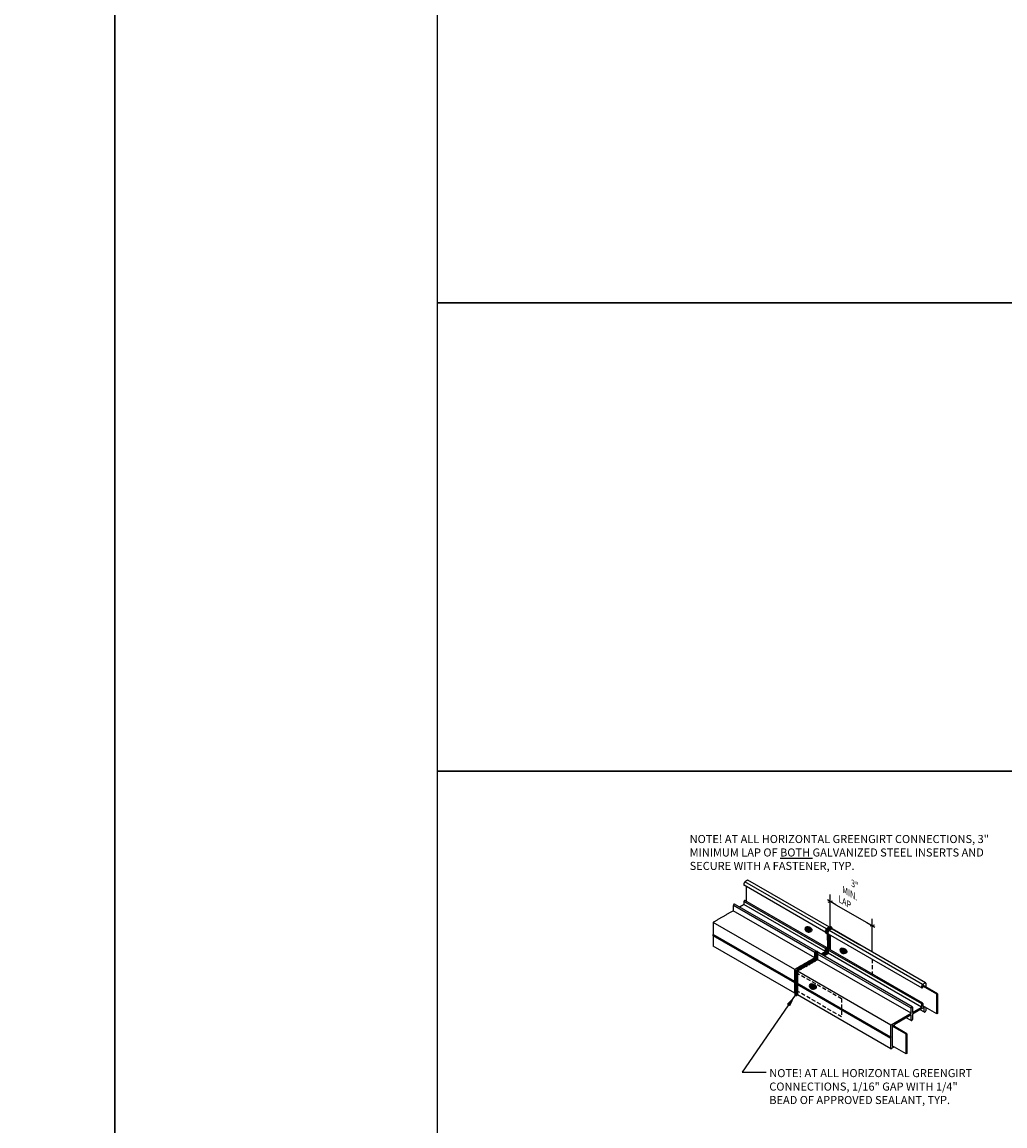
# Model space of a CAD drawing. Units: inches. Extents: x 156 to 1007, y 625 to 1322.
# Drawn here: x 399 to 460, y 742 to 811 of the extents above; entities that cross this region are included whole.
import ezdxf

# ---------------------------------------------------------------- set-up
doc = ezdxf.new("R2010")
doc.units = ezdxf.units.IN
doc.header["$MEASUREMENT"] = 0
for name, pattern in [('HDNS', [0.1875, 0.125, -0.0625]), ('HDNSS', [0.09375, 0.0625, -0.03125]), ('Hidden 1_8_', [0.1875, 0.125, -0.0625])]:
    doc.linetypes.add(name, pattern=pattern)
doc.layers.get('0').update_dxf_attribs({"color": 6})
for name, color, linetype in [('background', 8, 'Continuous'), ('DETAIL-2', 2, 'Continuous'), ('DIM-TIC', 1, 'Continuous'), ('HATCH GALV', 254, 'HDNSS'), ('pl', 1, 'Continuous'), ('Text', 1, 'Continuous')]:
    doc.layers.add(name, color=color, linetype=linetype)
doc.layers.add('HATCH_WOOL', color=9, linetype='Continuous', lineweight=0)
doc.styles.add('DET', font='arch.shx', dxfattribs={"width": 0.75})
doc.styles.add('DIM', font='arch.shx', dxfattribs={"width": 0.75})
doc.dimstyles.new('006', dxfattribs={"dimscale": 6, "dimtxt": 0.09375, "dimasz": 0.0625, "dimexe": 0.0625, "dimexo": 0.0625, "dimgap": 0.0625, "dimtad": 1, "dimdec": 4, "dimzin": 3, "dimdsep": 46, "dimlunit": 4, "dimtxsty": 'DIM', "dimblk": 'TIC', "dimcen": 0.0625, "dimdle": 0.0625, "dimclrd": 256, "dimclre": 8, "dimclrt": 3, "dimadec": 0, "dimazin": 0, "dimtfac": 1, "dimtdec": 4, "dimtix": 1, "dimtmove": 2, "dimatfit": 3, "dimfxl": 1, "dimfrac": 2, "dimtolj": 1, "dimtzin": 0, "dimarcsym": 0})
doc.dimstyles.new('ARCH$7', dxfattribs={"dimscale": 3, "dimtxt": 0.078125, "dimasz": 0.125, "dimexe": 0.0625, "dimexo": 0.1875, "dimgap": 0.0625, "dimtad": 1, "dimdec": 5, "dimzin": 3, "dimdsep": 46, "dimlunit": 4, "dimtxsty": 'Standard', "dimblk1": 'OBLIQUE', "dimblk2": 'OBLIQUE', "dimsah": 1, "dimcen": 0.125, "dimdle": 0.0625, "dimclrd": 256, "dimclre": 256, "dimclrt": 256, "dimazin": 0, "dimtfac": 1, "dimtdec": 5, "dimtofl": 0, "dimtmove": 2, "dimatfit": 3, "dimfxl": 0.0625, "dimfrac": 2, "dimtolj": 1, "dimtzin": 0, "dimlwd": -1, "dimlwe": -1, "dimarcsym": 0})

# ---------------------------------------------------------------- blocks, each defined once
blk = doc.blocks.new('DSF')
at = {"layer": 'HATCH_WOOL'}
h = blk.add_hatch(color=256, dxfattribs=at)
h.dxf.hatch_style = 1
edge = h.paths.add_edge_path()
edge.add_ellipse((-390.044, 1058.401), major_axis=(0.177, -0.102), ratio=0.741415, start_angle=0, end_angle=360, ccw=False)
h.paths.add_polyline_path([(-389.983, 1058.359), (-389.983, 1058.306), (-390.054, 1058.347), (-390.054, 1058.263), (-390.084, 1058.28), (-390.084, 1058.364), (-390.154, 1058.405), (-390.154, 1058.458), (-390.084, 1058.417), (-390.084, 1058.512), (-390.054, 1058.494), (-390.054, 1058.399)], flags=17)
edge = h.paths.add_edge_path()
edge.add_ellipse((-390.001, 1058.405), major_axis=(0.177, -0.102), ratio=0.741415, start_angle=-54.18892, end_angle=139.62131)
edge.add_ellipse((-390.044, 1058.401), major_axis=(0.177, -0.102), ratio=0.741415, start_angle=-40.37869, end_angle=125.81108, ccw=False)
at = {"layer": 'pl'}
blk.add_lwpolyline([(-390.054, 1058.494), (-390.084, 1058.512), (-390.084, 1058.417), (-390.154, 1058.458), (-390.154, 1058.405), (-390.084, 1058.364), (-390.084, 1058.28), (-390.054, 1058.263), (-390.054, 1058.347), (-389.983, 1058.306), (-389.983, 1058.359), (-390.054, 1058.399)], close=True, dxfattribs=at)
at = {"layer": 'pl', "extrusion": (0, 0, -1)}
blk.add_ellipse((-390.044, 1058.401), major_axis=(0.177, -0.102), ratio=0.741415, dxfattribs=at)
blk.add_ellipse((-390.001, 1058.405), major_axis=(0.177, -0.102), ratio=0.741415, start_param=3.846334, end_param=7.22896, dxfattribs=at)
blk = doc.blocks.new('TIC')
blk.add_line((-1, 0), (0.5, 0))
at = {"layer": 'DIM-TIC'}
blk.add_line((0.25, 0.25), (-0.25, -0.25), dxfattribs=at)
blk = doc.blocks.new('*D107')
at = {"layer": 'DEFPOINTS', "color": 0, "transparency": 16777216}
for p in [(452.131, 754.557), (449.533, 753.978), (452.131, 752.479)]:
    blk.add_point(p, dxfattribs=at)
at = {"layer": 'Text', "lineweight": -2, "transparency": 16777216}
for p, q in [((449.533, 754.411), (449.533, 756.49)), ((449.871, 755.862), (451.793, 754.752)), ((452.131, 752.912), (452.131, 754.99))]:
    blk.add_line(p, q, dxfattribs=at)
at = {"layer": 'Text', "lineweight": -2, "transparency": 16777216, "xscale": 0.39, "yscale": 0.39, "zscale": 0.39}
for p, rotation in [((449.533, 756.057), 150.0000000000333), ((452.131, 754.557), 330.0000000000333)]:
    blk.add_blockref('TIC', p, dxfattribs=dict(at, rotation=rotation))
at = {"layer": 'Text', "transparency": 16777216, "insert": (450.832, 756.519), "char_height": 0.375, "attachment_point": 5, "rotation": 330, "style": 'DIM'}
blk.add_mtext('\\A1;{\\Q-30;3"\\P{\\Q-30;MIN. LAP}}', dxfattribs=at)
blk = doc.blocks.new('_Oblique')
at = {"color": 0, "linetype": 'ByBlock', "lineweight": -2}
blk.add_line((-0.5, -0.5), (0.5, 0.5), dxfattribs=at)

msp = doc.modelspace()

# ---------------------------------------------------------------- linework, layer by layer
at = {"layer": 'background', "linetype": 'Hidden 1_8_', "ltscale": 2}
msp.add_line((452.13116, 752.47857), (452.13116, 751.56817), dxfattribs=at)
at = {"layer": 'background', "linetype": 'HDNS', "ltscale": 2}
msp.add_lwpolyline([(447.41782, 751.66515), (450.23717, 750.0374), (450.23717, 748.9124), (447.41782, 750.54015)], dxfattribs=at)
at = {"layer": 'DEFPOINTS'}
for points in [[(155.68362, 1264.68666), (405.18914, 1264.68666), (405.18914, 668.90826), (155.68362, 668.90826)], [(405.18914, 1264.68666), (654.69466, 1264.68666), (654.69466, 668.90826), (405.18914, 668.90826)], [(425.18914, 822.18543), (495.02431, 822.18543), (495.02431, 793.16648), (425.18914, 793.16648)], [(425.18914, 793.16648), (495.02431, 793.16648), (495.02431, 764.14752), (425.18914, 764.14752)], [(425.18914, 764.14752), (495.02431, 764.14752), (495.02431, 688.86665), (425.18914, 688.86665)]]:
    msp.add_lwpolyline(points, close=True, dxfattribs=at)
at = {"layer": 'DETAIL-2', "linetype": 'Continuous'}
for p, q in [((449.25141, 754.1412), (444.19224, 757.06211)), ((449.29713, 754.35836), (444.24041, 757.27785)), ((449.47672, 754.46386), (444.4276, 757.37896)), ((448.58263, 752.89266), (443.52591, 755.81215)), ((448.65654, 752.97069), (443.59983, 755.89019)), ((449.23493, 752.95305), (444.17821, 755.87254)), ((449.24254, 753.14365), (444.18582, 756.06315)), ((449.30576, 753.19942), (444.2458, 756.12078)), ((448.56909, 752.573), (443.52377, 755.48592)), ((447.3345, 751.83826), (442.27778, 754.75776)), ((449.24254, 754.15865), (449.24254, 754.24865)), ((449.31182, 754.36865), (449.46597, 754.45765)), ((449.31182, 754.23865), (449.31182, 754.19865)), ((449.37386, 753.02447), (449.37071, 754.27265)), ((455.25352, 750.91944), (449.45951, 754.26461)), ((449.4742, 754.2749), (449.62835, 754.3639)), ((449.49195, 754.44265), (449.49195, 754.28515)), ((455.44073, 751.02055), (449.64625, 754.36598)), ((449.64729, 754.36535), (451.36432, 753.37402)), ((447.32718, 751.09349), (442.27824, 754.00832)), ((447.32715, 751.00694), (442.28006, 753.92134)), ((449.28584, 754.15365), (449.26852, 754.14365)), ((449.40492, 754.0649), (449.40492, 754.1549)), ((449.41225, 754.04825), (455.20653, 750.70291)), ((449.49195, 754.00223), (449.49195, 753.09265)), ((447.3345, 750.37083), (442.27778, 753.29033)), ((448.58046, 752.84141), (448.58263, 752.89266)), ((448.58049, 752.56642), (448.58046, 752.84141)), ((448.66923, 752.94266), (448.67139, 752.89391)), ((448.67139, 752.89391), (448.67142, 752.61892)), ((454.61293, 749.53177), (448.81892, 752.87694)), ((448.96862, 752.79051), (449.21656, 752.93365)), ((449.37504, 752.92015), (449.05956, 752.73801)), ((449.131, 752.69676), (449.37894, 752.8399)), ((449.24254, 752.97865), (449.24254, 753.14365)), ((449.26852, 753.18865), (449.28584, 753.19865)), ((449.31182, 753.18365), (449.31182, 753.01865)), ((449.3378, 753.00365), (449.3428, 753.00654)), ((449.37386, 753.02447), (449.3428, 753.00654)), ((455.19131, 749.51413), (449.39731, 752.8593)), ((449.40102, 752.86685), (449.40102, 752.90515)), ((455.19892, 749.70473), (449.40492, 753.0499)), ((449.40492, 752.8849), (449.40492, 753.0499)), ((449.4309, 753.0949), (449.44822, 753.1049)), ((455.26214, 749.7605), (449.4649, 753.10753)), ((449.49195, 753.09265), (449.49131, 753.09229)), ((447.35287, 751.85765), (448.58049, 752.56642)), ((447.51525, 751.7639), (448.74287, 752.47267)), ((448.58049, 752.46142), (447.57197, 751.87915)), ((448.58048, 752.37892), (448.58049, 752.46142)), ((448.67142, 752.51392), (448.67141, 752.43142)), ((448.67142, 752.61892), (448.74285, 752.66016)), ((448.74286, 752.55517), (448.67142, 752.51392)), ((448.74284, 752.74766), (448.745, 752.79891)), ((448.74287, 752.47267), (448.74284, 752.74766)), ((454.53687, 749.1275), (448.74287, 752.47267)), ((454.53901, 749.45374), (448.745, 752.79891)), ((447.32689, 751.09779), (447.32689, 751.81265)), ((447.41782, 751.76015), (447.41782, 750.54015)), ((447.45073, 751.80915), (447.4438, 751.80515)), ((447.48927, 751.7189), (447.47671, 751.79415)), ((447.48927, 751.00404), (447.48927, 751.7189)), ((453.29088, 748.39934), (447.49688, 751.74451)), ((447.54599, 751.83415), (447.54599, 751.78165)), ((447.32689, 750.38765), (447.32689, 751.00252)), ((447.48927, 750.2939), (447.48927, 750.90877)), ((453.28359, 747.65438), (447.48958, 750.99955)), ((453.28359, 747.56845), (447.48958, 750.91362)), ((455.19892, 750.71973), (455.19892, 750.80973)), ((455.2682, 750.92973), (455.42236, 751.01873)), ((455.2682, 750.79973), (455.2682, 750.75973)), ((455.30111, 750.84873), (455.29418, 750.84473)), ((455.32709, 750.82655), (455.32709, 750.83373)), ((455.44834, 751.00373), (455.44834, 750.75655)), ((447.47671, 750.44415), (447.35287, 750.37265)), ((447.4438, 750.52515), (447.48927, 750.52515)), ((453.29088, 746.93191), (447.49688, 750.27708)), ((455.24222, 750.71473), (455.2249, 750.70473)), ((454.53685, 749.40249), (454.53901, 749.45374)), ((454.53687, 749.1275), (454.53685, 749.40249)), ((454.62561, 749.50374), (454.62778, 749.45499)), ((454.62778, 749.45499), (454.62781, 749.18)), ((454.62781, 749.18), (455.17294, 749.49473)), ((455.33142, 749.48123), (454.62781, 749.075)), ((455.19892, 749.53973), (455.19892, 749.70473)), ((455.2249, 749.74973), (455.24222, 749.75973)), ((455.2682, 749.74473), (455.2682, 749.57973)), ((455.29418, 749.56473), (455.29919, 749.56762)), ((455.3574, 749.22623), (455.3574, 749.46623)), ((455.44834, 749.48151), (455.44834, 749.27873)), ((453.30925, 748.41873), (454.53687, 749.1275)), ((454.53687, 749.0225), (453.52836, 748.44023)), ((454.55169, 748.6707), (454.23961, 748.85088)), ((454.53685, 748.74748), (454.53687, 749.0225)), ((454.53901, 748.69873), (454.53685, 748.74748)), ((454.62778, 748.79998), (454.62561, 748.74873)), ((454.62781, 749.075), (454.62778, 748.79998)), ((455.37072, 749.1968), (455.10475, 749.35036)), ((453.28327, 747.65886), (453.28327, 748.37373)), ((453.37421, 748.32123), (453.37421, 747.10123)), ((453.40712, 748.37023), (453.40019, 748.36623)), ((453.4331, 748.34805), (453.4331, 748.35523)), ((453.50238, 748.39523), (453.50238, 748.30805)), ((453.28327, 746.94873), (453.28327, 747.5636)), ((453.4331, 747.00523), (453.30925, 746.93373)), ((453.40019, 747.08623), (453.40519, 747.08912))]:
    msp.add_line(p, q, dxfattribs=at)
at = {"layer": 'DETAIL-2'}
msp.add_lwpolyline([(449.3378, 754.28365), (449.34473, 754.28765)], dxfattribs=at)
at = {"layer": 'DETAIL-2', "linetype": 'Continuous'}
for centre, major_axis, start_param, end_param in [((444.2551, 757.20815), (0.04899, 0.08485), 0.78539816, 2.35619449), ((449.31182, 754.28865), (0.04899, 0.08485), 0.78539816, 2.35619449), ((449.28584, 754.18365), (0.01837, 0.03182), 3.92699082, 5.49778714), ((449.3378, 754.25365), (-0.01837, -0.03182), 3.92699082, 5.49778714), ((449.34473, 754.25765), (-0.01837, -0.03182), 2.35619449, 3.92699082), ((449.4742, 754.1949), (0.04899, 0.08485), 0.78539816, 2.35619449), ((449.46597, 754.42765), (0.01837, 0.03182), 5.49778714, 7.06858347), ((449.62835, 754.3339), (0.01837, 0.03182), 6.23568605, 7.06858347), ((442.16841, 753.9109), (-0.07655, -0.13258), 2.04384075, 2.66854823), ((449.26852, 754.17365), (0.01837, 0.03182), 2.35619449, 3.92699082), ((449.4309, 754.0799), (0.01837, 0.03182), 2.35619449, 3.14159265), ((448.62593, 752.91766), (0.03062, 0.05303), 5.49778714, 8.6393798), ((448.78831, 752.82391), (0.03062, 0.05303), 6.28318531, 8.6393798), ((449.21656, 752.96365), (-0.01837, -0.03182), 0.78539816, 2.35619449), ((449.26852, 753.15865), (0.01837, 0.03182), 0.78539816, 2.35619449), ((449.28584, 753.16865), (0.01837, 0.03182), 5.49778714, 7.06858347), ((449.3378, 753.03365), (-0.01837, -0.03182), 5.49778714, 7.06858347), ((449.37504, 752.89015), (-0.01837, -0.03182), 2.35619449, 3.92699082), ((449.37894, 752.8699), (-0.01837, -0.03182), 0.78539816, 2.35619449), ((449.4309, 753.0649), (0.01837, 0.03182), 0.78539816, 2.35619449), ((449.44822, 753.0749), (0.01837, 0.03182), 6.19497375, 7.06858347), ((447.35287, 751.82765), (0.01837, 0.03182), 0.78539816, 2.35619449), ((447.4438, 751.77515), (-0.01837, -0.03182), 3.92699082, 5.49778714), ((447.45073, 751.77915), (-0.01837, -0.03182), 2.35619449, 3.92699082), ((447.51525, 751.7339), (0.01837, 0.03182), 0.78539816, 2.35619449), ((447.57197, 751.84915), (-0.01837, -0.03182), 3.92699082, 5.49778714), ((447.35287, 751.11279), (0.01837, 0.03182), 2.35619449, 2.66854823), ((447.35287, 751.01752), (0.01837, 0.03182), 2.04384075, 2.35619449), ((447.22513, 750.9914), (-0.07655, -0.13258), 2.04384075, 2.66854823), ((447.51525, 751.01904), (0.01837, 0.03182), 2.35619449, 2.66854823), ((447.51525, 750.92377), (0.01837, 0.03182), 2.04384075, 2.35619449), ((447.38751, 750.89765), (-0.07655, -0.13258), 2.04384075, 2.66854823), ((455.2682, 750.84973), (0.04899, 0.08485), 0.78539816, 2.35619449), ((455.29418, 750.81473), (-0.01837, -0.03182), 3.92699082, 5.49778714), ((455.30111, 750.81873), (-0.01837, -0.03182), 2.35619449, 3.92699082), ((455.42236, 750.98873), (0.01837, 0.03182), 5.49778714, 7.06858347), ((447.35287, 750.40265), (0.01837, 0.03182), 2.35619449, 3.92699082), ((447.4438, 750.55515), (-0.01837, -0.03182), 5.49778714, 7.06858347), ((447.47671, 750.52415), (0.04899, 0.08485), 3.92699082, 4.10924817), ((447.51525, 750.3089), (0.01837, 0.03182), 2.35619449, 3.14159265), ((455.2249, 750.73473), (0.01837, 0.03182), 2.35619449, 3.92699082), ((455.24222, 750.74473), (0.01837, 0.03182), 3.92699082, 5.49778714), ((454.58231, 749.47874), (0.03062, 0.05303), 5.49778714, 8.6393798), ((455.17294, 749.52473), (-0.01837, -0.03182), 0.78539816, 2.35619449), ((455.2249, 749.71973), (0.01837, 0.03182), 0.78539816, 2.35619449), ((455.24222, 749.72973), (0.01837, 0.03182), 5.49778714, 7.06858347), ((455.29418, 749.59473), (-0.01837, -0.03182), 5.49778714, 7.06858347), ((455.33142, 749.45123), (-0.01837, -0.03182), 2.35619449, 3.92699082), ((454.58231, 748.72373), (0.03062, 0.05303), 2.35619449, 5.49778714), ((455.40287, 749.25248), (0.03215, 0.05568), 2.35619449, 5.49778714), ((453.30925, 748.38873), (0.01837, 0.03182), 0.78539816, 2.35619449), ((453.40019, 748.33623), (-0.01837, -0.03182), 3.92699082, 5.49778714), ((453.40712, 748.34023), (-0.01837, -0.03182), 2.35619449, 3.92699082), ((453.52836, 748.41023), (-0.01837, -0.03182), 3.92699082, 5.49778714), ((453.30925, 747.67386), (0.01837, 0.03182), 2.35619449, 2.66854823), ((453.30925, 747.5786), (0.01837, 0.03182), 2.04384075, 2.35619449), ((453.18152, 747.55248), (-0.07655, -0.13258), 2.04384075, 2.66854823), ((453.30925, 746.96373), (0.01837, 0.03182), 2.35619449, 3.92699082), ((453.40019, 747.11623), (-0.01837, -0.03182), 5.49778714, 7.06858347), ((453.4331, 747.08523), (0.04899, 0.08485), 3.92699082, 4.604128)]:
    msp.add_ellipse(centre, major_axis=major_axis, ratio=0.57735027, start_param=start_param, end_param=end_param, dxfattribs=at)
for points, weights, knots in [([(444.18582, 757.16815), (444.18582, 757.12315), (444.18582, 757.07815), (444.18582, 757.06573), (444.19343, 757.06133), (444.19404, 757.06098), (444.1947, 757.06069)], [1, 1, 1, 0.92387953246, 1, 0.993400409151, 0.987945178047], [0, 0, 0, 1, 1, 1.78539816, 1.78539816, 1.85349163, 1.85349163, 1.85349163]), ([(442.27143, 753.93196), (442.27017, 753.92674), (442.27017, 753.92202), (442.27017, 753.61459), (442.27017, 753.30715), (442.27017, 753.29473), (442.27778, 753.29033), (442.27778, 753.29033), (442.27778, 753.29033)], [1, 0.987829161148, 1, 1, 1, 0.923879532459, 1, 0.999999999989, 0.999999999979], [0, 0, 0, 0.31235374, 0.31235374, 1.31235374, 1.31235374, 1.70505282, 1.70505282, 2.09775191, 2.09775191, 2.09775191])]:
    msp.add_rational_spline(points, weights, degree=2, knots=knots, dxfattribs=at)
for points in [[(444.40925, 757.37715), (444.33218, 757.33265), (444.2551, 757.28815)], [(443.52591, 755.81215), (443.52483, 755.78653), (443.52374, 755.7609)], [(443.52374, 755.7609), (443.52376, 755.62341), (443.52377, 755.48592)], [(444.15984, 755.85315), (444.03587, 755.78158), (443.91191, 755.71001)], [(444.18582, 756.06315), (444.18582, 755.98065), (444.18582, 755.89815)], [(444.22912, 756.11815), (444.22046, 756.11315), (444.2118, 756.10815)], [(443.52377, 755.48592), (442.90996, 755.13153), (442.29615, 754.77715)], [(442.27017, 754.73215), (442.27017, 754.37472), (442.27017, 754.01728)]]:
    msp.add_open_spline(points, degree=2, dxfattribs=at)
for points, weights in [([(444.42762, 757.37897), (444.42002, 757.38336), (444.40925, 757.37715)], [1, 0.92387953246, 1]), ([(444.42825, 757.37858), (444.42794, 757.37879), (444.42762, 757.37897)], [0.993426449919, 0.99655754406, 1]), ([(443.56921, 755.88715), (443.52591, 755.86215), (443.52591, 755.81215)], [1, 0.707106781187, 1]), ([(443.59983, 755.89019), (443.58715, 755.89751), (443.56921, 755.88715)], [0.853553390594, 0.853553390517, 1]), ([(444.18582, 755.89815), (444.18582, 755.86815), (444.15984, 755.85315)], [1, 0.707106781377, 1]), ([(444.2118, 756.10815), (444.18582, 756.09315), (444.18582, 756.06315)], [1, 0.707106781379, 1]), ([(444.24749, 756.11997), (444.23988, 756.12436), (444.22912, 756.11815)], [1, 0.923879532459, 1]), ([(444.24904, 756.11891), (444.2483, 756.1195), (444.24749, 756.11997)], [0.984584865898, 0.991297521374, 1]), ([(442.29615, 754.77715), (442.27017, 754.76215), (442.27017, 754.73215)], [1, 0.707106781379, 1]), ([(442.27017, 754.01728), (442.27017, 754.01256), (442.27143, 754.00879)], [1, 0.98782916114, 1])]:
    msp.add_rational_spline(points, weights, degree=2, dxfattribs=at)
at = {"layer": 'HATCH GALV'}
msp.add_line((447.50764, 751.7383), (448.73209, 752.44523), dxfattribs=at)
at = {"layer": 'HATCH GALV', "linetype": 'Continuous'}
for centre, radius, start, end in [((449.29011, 754.14), 0.11861, 13.0755488, 113.6445215), ((449.27968, 754.08049), 0.12865, 13.2190973, 106.7809027), ((449.29879, 754.19124), 0.11725, 5.9102408, 112.3887267), ((449.30408, 754.20399), 0.14487, 17.4648329, 97.2838558), ((449.12507, 753.81432), 0.39167, 44.3980821, 72.5475387), ((449.40689, 754.2595), 0.1868, 208.3758826, 269.3930577), ((449.37129, 754.17856), 0.13049, 193.011038, 284.9349157), ((448.67112, 752.85344), 0.0968, 156.0976348, 319.4269144), ((448.66971, 752.79124), 0.09512, 161.25262, 320.2588938), ((448.68454, 752.9024), 0.09512, 159.7411062, 320.2588938), ((448.76903, 753.01893), 0.17771, 202.9084019, 266.339671), ((448.58766, 752.75348), 0.21757, 30.5029843, 79.8688028), ((448.66983, 752.82085), 0.15043, 24.9331519, 95.0668481), ((449.41928, 753.23715), 0.1615, 198.1223917, 267.6585891), ((449.0069, 752.60391), 0.64873, 49.1880168, 65.3782949), ((449.32258, 753.04685), 0.15472, 23.0923527, 96.8194597), ((449.34407, 753.16816), 0.04944, 64.0541276, 140.7933971), ((449.31261, 752.84892), 0.06694, 352.2570854, 77.1978438), ((449.42396, 753.06002), 0.10943, 4.2694298, 76.0416596), ((447.86801, 752.03773), 0.10107, 338.4691223, 133.6492787), ((447.86801, 752.03773), 0.10107, 338.4691223, 133.6492787), ((447.90932, 752.06158), 0.10107, 338.4691223, 133.6492787), ((447.90932, 752.06158), 0.10107, 338.4691223, 133.6492787), ((447.95063, 752.08543), 0.10107, 338.4691223, 133.6492787), ((447.95063, 752.08543), 0.10107, 338.4691223, 133.6492787), ((447.99194, 752.10928), 0.10107, 338.4691223, 133.6492787), ((447.99194, 752.10928), 0.10107, 338.4691223, 133.6492787), ((448.03325, 752.13313), 0.10107, 338.4691223, 133.6492787), ((448.03325, 752.13313), 0.10107, 338.4691223, 133.6492787), ((448.07455, 752.15698), 0.10107, 338.4691223, 133.6492787), ((448.07455, 752.15698), 0.10107, 338.4691223, 133.6492787), ((448.11586, 752.18083), 0.10107, 338.4691223, 133.6492787), ((448.11586, 752.18083), 0.10107, 338.4691223, 133.6492787), ((448.15717, 752.20467), 0.10107, 338.4691223, 133.6492787), ((448.15717, 752.20467), 0.10107, 338.4691223, 133.6492787), ((448.19848, 752.22852), 0.10107, 338.4691223, 133.6492787), ((448.23979, 752.25237), 0.10107, 338.4691223, 133.6492787), ((448.28109, 752.27622), 0.10107, 338.4691223, 133.6492787), ((448.3224, 752.30007), 0.10107, 338.4691223, 133.6492787), ((448.3224, 752.30007), 0.10107, 338.4691223, 133.6492787), ((448.36371, 752.32392), 0.10107, 338.4691223, 133.6492787), ((448.36371, 752.32392), 0.10107, 338.4691223, 133.6492787), ((448.40502, 752.34777), 0.10107, 338.4691223, 133.6492787), ((448.40502, 752.34777), 0.10107, 338.4691223, 133.6492787), ((448.44633, 752.37162), 0.10107, 338.4691223, 133.6492787), ((448.44633, 752.37162), 0.10107, 338.4691223, 133.6492787), ((448.48763, 752.39547), 0.10107, 338.4691223, 133.6492787), ((448.48763, 752.39547), 0.10107, 338.4691223, 133.6492787), ((448.52894, 752.41932), 0.10107, 338.4691223, 133.6492787), ((448.52894, 752.41932), 0.10107, 338.4691223, 133.6492787), ((448.57025, 752.44317), 0.10107, 338.4691223, 133.6492787), ((448.57025, 752.44317), 0.10107, 338.4691223, 133.6492787), ((448.61156, 752.46702), 0.10107, 338.4691223, 133.6492787), ((448.61156, 752.46702), 0.10107, 338.4691223, 133.6492787), ((448.59714, 752.54803), 0.03701, 77.6749229, 170.1993405), ((448.66971, 752.73111), 0.09512, 161.5748921, 320.2588938), ((448.66971, 752.68706), 0.09512, 166.6122931, 320.2588938), ((448.66971, 752.65394), 0.09512, 169.9747018, 320.2588938), ((448.66737, 752.48381), 0.07534, 329.2015543, 85.3388117), ((448.7064, 752.52597), 0.03805, 16.62533, 103.4867206), ((447.4519, 751.84168), 0.11745, 181.6666058, 298.3333942), ((447.45493, 751.79924), 0.10107, 338.4691223, 133.6492787), ((447.49624, 751.82309), 0.10107, 338.4691223, 133.6492787), ((447.49624, 751.82309), 0.10107, 338.4691223, 133.6492787), ((447.53755, 751.84694), 0.10107, 338.4691223, 133.6492787), ((447.53755, 751.84694), 0.10107, 338.4691223, 133.6492787), ((447.57886, 751.87079), 0.10107, 338.4691223, 133.6492787), ((447.57886, 751.87079), 0.10107, 338.4691223, 133.6492787), ((447.62017, 751.89464), 0.10107, 338.4691223, 133.6492787), ((447.62017, 751.89464), 0.10107, 338.4691223, 133.6492787), ((447.66147, 751.91848), 0.10107, 338.4691223, 133.6492787), ((447.66147, 751.91848), 0.10107, 338.4691223, 133.6492787), ((447.70278, 751.94233), 0.10107, 338.4691223, 133.6492787), ((447.70278, 751.94233), 0.10107, 338.4691223, 133.6492787), ((447.74409, 751.96618), 0.10107, 338.4691223, 133.6492787), ((447.74409, 751.96618), 0.10107, 338.4691223, 133.6492787), ((447.7854, 751.99003), 0.10107, 338.4691223, 133.6492787), ((447.7854, 751.99003), 0.10107, 338.4691223, 133.6492787), ((447.82671, 752.01388), 0.10107, 338.4691223, 133.6492787), ((447.82671, 752.01388), 0.10107, 338.4691223, 133.6492787)]:
    msp.add_arc(centre, radius, start, end, dxfattribs=at)
at = {"layer": 'HATCH GALV'}
msp.add_arc((447.41363, 751.77539), 0.10107, 338.4691223, 141.5308777, dxfattribs=at)
at = {"layer": 'HATCH GALV', "linetype": 'Continuous'}
for centre, major_axis, ratio, start_param, end_param in [((449.31182, 754.28865), (0.04899, 0.08485), 0.57735027, 0.78539816, 2.35619449), ((449.39269, 754.3216), (-0.08119, 0.04688), 0.84248506, 3.14159265, 6.28318531), ((449.434, 754.34545), (-0.08119, 0.04688), 0.84248506, 3.14159265, 6.28318531), ((449.47531, 754.36929), (-0.08119, 0.04688), 0.84248506, 3.14159265, 6.28318531), ((449.4742, 754.1949), (0.04899, 0.08485), 0.57735027, 0.78539816, 2.35619449), ((449.51661, 754.39314), (-0.08119, 0.04688), 0.84248506, 3.14159265, 6.28318531), ((449.55792, 754.41699), (-0.08119, 0.04688), 0.84248506, 3.14159265, 6.28318531), ((449.44652, 753.53218), (-0.08657, 0.04998), 0.92140952, 0.0873003, 3.14159265), ((449.45112, 754.00015), (-0.08657, 0.04998), 0.92140952, 0, 3.04942219), ((449.45112, 753.86422), (-0.08657, 0.04998), 0.92140952, 0.10597741, 3.04942219), ((449.45112, 753.93219), (-0.08657, 0.04998), 0.92140952, 0.11855833, 3.04942219), ((449.45112, 753.86422), (-0.08657, 0.04998), 0.92140952, 0.11855833, 3.04942219), ((449.45112, 753.79625), (-0.08657, 0.04998), 0.92140952, 0.11855833, 3.04942219), ((449.45112, 753.79625), (-0.08657, 0.04998), 0.92140952, 0.11855833, 3.04942219), ((449.45112, 753.72828), (-0.08657, 0.04998), 0.92140952, 0.11855833, 3.04942219), ((449.45112, 753.66031), (-0.08657, 0.04998), 0.92140952, 0.11855833, 3.04942219), ((449.45112, 753.59234), (-0.08657, 0.04998), 0.92140952, 0.11855833, 3.04942219), ((449.44652, 754.07646), (-0.08657, 0.04998), 0.92140952, 0.85087873, 2.67339557), ((449.44652, 754.12265), (-0.08657, 0.04998), 0.92140952, 1.44795828, 2.05379947), ((449.04507, 752.7409), (-0.08119, 0.04688), 0.84248506, 3.14159265, 6.1255252), ((449.08638, 752.76475), (-0.08119, 0.04688), 0.84248506, 3.14159265, 6.1255252), ((449.12769, 752.7886), (-0.08119, 0.04688), 0.84248506, 3.14159265, 6.1255252), ((449.16899, 752.81245), (-0.08119, 0.04688), 0.84248506, 3.14159265, 6.1255252), ((449.2103, 752.83629), (-0.08119, 0.04688), 0.84248506, 3.14159265, 6.1255252), ((449.25161, 752.86014), (-0.08119, 0.04688), 0.84248506, 3.14159265, 6.1255252), ((449.32435, 753.03483), (0.08072, -0.0466), 0.76662925, -3.03364319, 0), ((449.32435, 752.98512), (0.08072, -0.0466), 0.70402441, -3.0605662, 0), ((449.32435, 753.08068), (0.08072, -0.0466), 0.76662925, -3.16811966, 0), ((449.33196, 753.12239), (0.08072, -0.0466), 0.76662925, -2.77027012, 0), ((449.44652, 753.46421), (-0.08657, 0.04998), 0.92140952, 0.11855833, 3.14159265), ((449.44652, 753.39624), (-0.08657, 0.04998), 0.92140952, 0.11855833, 3.14159265), ((449.44652, 753.32827), (-0.08657, 0.04998), 0.92140952, 0.11855833, 3.14159265), ((449.44652, 753.2603), (-0.08657, 0.04998), 0.92140952, 0.11855833, 3.14159265), ((449.00376, 752.71705), (-0.08119, 0.04688), 0.84248506, 3.76406344, 5.66071452), ((447.42107, 751.71572), (-0.08657, 0.04998), 0.92140952, 0.20672755, 3.14159265), ((447.42107, 751.66208), (-0.08657, 0.04998), 0.92140952, 0.20672755, 3.14159265), ((447.42107, 751.60843), (-0.08657, 0.04998), 0.92140952, 0.20672755, 3.14159265), ((447.42107, 751.55478), (-0.08657, 0.04998), 0.92140952, 0.20672755, 3.14159265), ((447.42107, 751.50113), (-0.08657, 0.04998), 0.92140952, 0.20672755, 3.14159265), ((447.42107, 751.44748), (-0.08657, 0.04998), 0.92140952, 0.20672755, 3.14159265), ((447.42107, 751.76937), (-0.08657, 0.04998), 0.92140952, -0.03381508, 3.14159265), ((447.42107, 751.39383), (-0.08657, 0.04998), 0.92140952, 0.20672755, 3.14159265), ((447.42107, 751.34018), (-0.08657, 0.04998), 0.92140952, 0.20672755, 3.14159265), ((447.42107, 751.28653), (-0.08657, 0.04998), 0.92140952, 0.20672755, 3.14159265), ((447.42107, 751.23288), (-0.08657, 0.04998), 0.92140952, 0.20672755, 3.14159265), ((447.42107, 751.17924), (-0.08657, 0.04998), 0.92140952, 0.20672755, 3.14159265), ((447.42107, 751.12559), (-0.08657, 0.04998), 0.92140952, 0.20672755, 3.14159265), ((447.42107, 751.07194), (-0.08657, 0.04998), 0.92140952, 0.20672755, 3.14159265), ((447.42107, 751.01829), (-0.08657, 0.04998), 0.92140952, 0.20672755, 3.14159265), ((447.42107, 750.96464), (-0.08657, 0.04998), 0.92140952, 0.20672755, 3.14159265), ((447.42107, 750.91099), (-0.08657, 0.04998), 0.92140952, 0.20672755, 3.14159265), ((447.42107, 750.85734), (-0.08657, 0.04998), 0.92140952, 0.20672755, 3.14159265), ((447.42107, 750.80369), (-0.08657, 0.04998), 0.92140952, 0.20672755, 3.14159265), ((447.42107, 750.75004), (-0.08657, 0.04998), 0.92140952, 0.20672755, 3.14159265), ((447.42107, 750.32085), (-0.08657, 0.04998), 0.92140952, 0.19918294, 3.14159265), ((447.42107, 750.6964), (-0.08657, 0.04998), 0.92140952, 0.20672755, 3.14159265), ((447.42107, 750.64275), (-0.08657, 0.04998), 0.92140952, 0.20672755, 3.14159265), ((447.42107, 750.5891), (-0.08657, 0.04998), 0.92140952, 0.20672755, 3.14159265), ((447.42107, 750.53545), (-0.08657, 0.04998), 0.92140952, 0.20672755, 3.14159265), ((447.42107, 750.4818), (-0.08657, 0.04998), 0.92140952, 0.20672755, 3.14159265), ((447.42107, 750.42815), (-0.08657, 0.04998), 0.92140952, 0.20672755, 3.14159265), ((447.42107, 750.3745), (-0.08657, 0.04998), 0.92140952, 0.20672755, 3.14159265)]:
    msp.add_ellipse(centre, major_axis=major_axis, ratio=ratio, start_param=start_param, end_param=end_param, dxfattribs=at)
for points in [[(449.24254, 754.24865), (449.24254, 754.20365), (449.24254, 754.15865)], [(449.62835, 754.3639), (449.55127, 754.3194), (449.4742, 754.2749)], [(449.53309, 753.97848), (449.53309, 753.52332), (449.53309, 753.06817)], [(449.37894, 752.8399), (449.25497, 752.76833), (449.131, 752.69676)], [(449.40492, 753.0499), (449.40492, 752.9674), (449.40492, 752.8849)], [(449.44822, 753.1049), (449.43956, 753.0999), (449.4309, 753.0949)], [(448.745, 752.79891), (448.74392, 752.77328), (448.74284, 752.74766)], [(448.74284, 752.74766), (448.74285, 752.61016), (448.74287, 752.47267)]]:
    msp.add_open_spline(points, degree=2, dxfattribs=at)
for points, knots in [([(449.47672, 754.46386), (449.47135, 754.46076), (449.46597, 754.45765), (449.38889, 754.41315), (449.31182, 754.36865)], [2.81341663, 2.81341663, 2.81341663, 2.88315007, 2.88315007, 3.88315007, 3.88315007, 3.88315007]), ([(447.50764, 751.7383), (447.50764, 751.38359), (447.50764, 751.02616), (447.50764, 750.64851), (447.50764, 750.27087)], [33.84955592, 33.84955592, 33.84955592, 34.84955592, 34.84955592, 35.90609152, 35.90609152, 35.90609152])]:
    msp.add_open_spline(points, degree=2, knots=knots, dxfattribs=at)
for points, weights in [([(448.78831, 752.87391), (448.745, 752.84891), (448.745, 752.79891)], [1, 0.707106781187, 1]), ([(448.81892, 752.87694), (448.80624, 752.88426), (448.78831, 752.87391)], [0.853553390594, 0.853553390516, 1]), ([(449.40492, 752.8849), (449.40492, 752.8549), (449.37894, 752.8399)], [1, 0.707106781377, 1]), ([(449.4309, 753.0949), (449.40492, 753.0799), (449.40492, 753.0499)], [1, 0.707106781379, 1]), ([(449.46659, 753.10672), (449.45898, 753.11112), (449.44822, 753.1049)], [1, 0.923879532459, 1])]:
    msp.add_rational_spline(points, weights, degree=2, dxfattribs=at)
at = {"layer": 'pl'}
for points in [[(456.13022, 750.30782), (456.17789, 750.33535), (456.17789, 749.11535), (456.13022, 749.08782)], [(454.23622, 747.82932), (454.28389, 747.85685), (454.28389, 746.63685), (454.23622, 746.60932)]]:
    msp.add_lwpolyline(points, close=True, dxfattribs=at)
at = {"layer": 'pl', "linetype": 'Continuous'}
msp.add_open_spline([(444.31399, 756.99182), (444.31399, 756.53662), (444.31399, 756.08141)], degree=2, dxfattribs=at)
at = {"layer": 'Text'}
for p, q in [((456.13022, 750.30782), (455.26861, 750.80527)), ((456.17789, 750.33535), (455.2949, 750.84514)), ((456.13022, 749.08782), (455.26861, 749.58527)), ((454.23622, 747.82932), (453.37462, 748.32677)), ((454.28389, 747.85685), (453.4009, 748.36664)), ((454.23622, 746.60932), (453.37462, 747.10677))]:
    msp.add_line(p, q, dxfattribs=at)

# ---------------------------------------------------------------- block references
for p in [(838.20268, -304.0749), (840.36401, -305.40713), (838.47001, -307.61904)]:
    msp.add_blockref('DSF', p, dxfattribs=at)

# ---------------------------------------------------------------- texts
at = {"layer": 'Text', "char_height": 0.5, "attachment_point": 1, "style": 'DET'}
for s, insert, width in [('NOTE! AT ALL HORIZONTAL GREENGIRT CONNECTIONS, 3" MINIMUM LAP OF {\\LBOTH} GALVANIZED STEEL INSERTS AND SECURE WITH A FASTENER, TYP.', (440.81883, 760.18182), 18.6698434), ('{NOTE! AT ALL HORIZONTAL GREENGIRT CONNECTIONS, 1/16" GAP WITH 1/4" BEAD OF APPROVED SEALANT, TYP.}', (445.75538, 745.66751), 13.1320799)]:
    msp.add_mtext(s, dxfattribs=dict(at, insert=insert, width=width))

# ---------------------------------------------------------------- dimensions: what is measured, and where the dimension line sits
at = {"layer": 'Text'}
dim = msp.add_linear_dim(base=(452.131, 754.55704), p1=(449.53309, 753.97848), p2=(452.131, 752.47857), angle=330, text='{\\Q-30;<>\\X{\\Q-30;MIN. LAP}}', dimstyle='006', override={"dimtxt": 0.0625, "dimasz": 0.065, "dimtad": 0, "dimclrd": 256, "dimclre": 256, "dimclrt": 256}, dxfattribs=at)
dim.commit()
dim.dimension.update_dxf_attribs({"geometry": '*D107', "text_midpoint": (450.83204, 756.51944), "dimtype": 161})

# ---------------------------------------------------------------- leaders
at = {"layer": 'Text', "lineweight": 0}
msp.add_leader([(447.36615, 750.24679), (444.07953, 745.48496), (445.56913, 745.48496)], dimstyle='ARCH$7', override={"dimasz": 0.25, "dimtad": 0}, dxfattribs=at)

doc.saveas('drawing.dxf')
